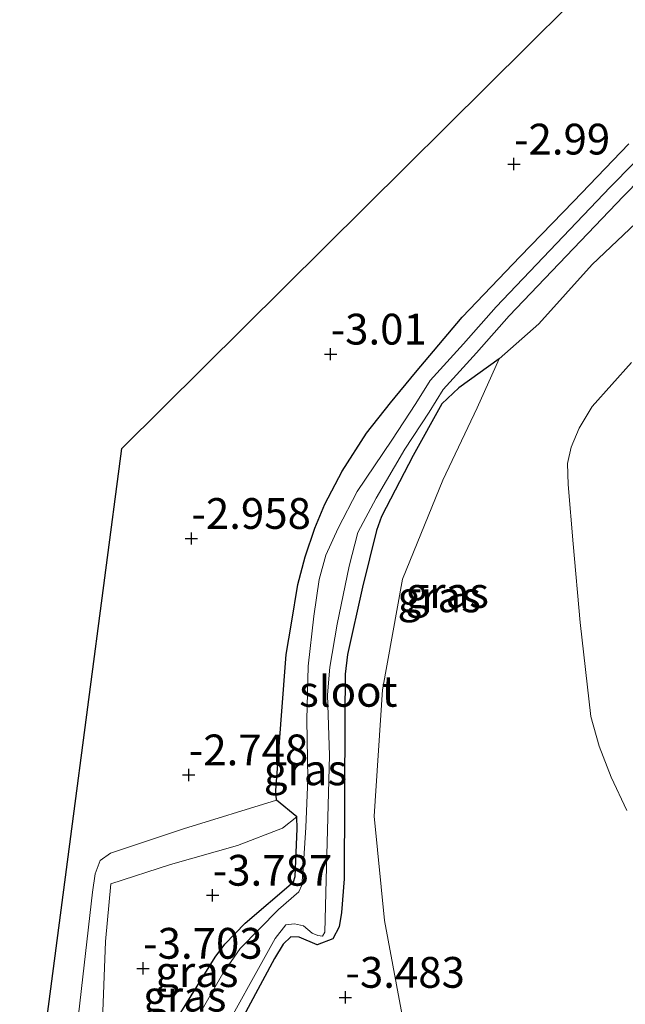
# Model space of a CAD drawing. Units: metres. Extents: x 130000 to 137097, y 531248 to 537500.
# Drawn here: x 135736 to 135785, y 531911 to 531990 of the extents above; entities that cross this region are included whole.
import ezdxf
from ezdxf.enums import TextEntityAlignment as Align

# ---------------------------------------------------------------- set-up
doc = ezdxf.new("R2010")
doc.units = ezdxf.units.M
doc.layers.get('0').update_dxf_attribs({"lineweight": 25})
for name, color, linetype in [('B-ME-GW-HOOGTEPUNT-S-B1', 10, 'Continuous'), ('B-ME-GW-INSTEEKWATERGANG-L-B1', 10, 'Continuous'), ('B-ME-KG-KADASTRAAL-OPNAMEDTMGRENS-L-B1', 10, 'Continuous')]:
    doc.layers.add(name, color=color, linetype=linetype)
for name, color, linetype, lineweight in [('B-ME-GW-KRUINLIJN-L-B1', 93, 'Continuous', 18), ('B-ME-GW-TEENLIJN-L-B1', 93, 'Continuous', 18), ('B-ME-IE-GRASLAND-GV-B6', 93, 'Continuous', 18), ('B-ME-OG-WATER-GV-B6', 153, 'Continuous', 18)]:
    doc.layers.add(name, color=color, linetype=linetype, lineweight=lineweight)
doc.styles.add('NLCS-ISO', font='NLCS-ISO.TTF')

# ---------------------------------------------------------------- blocks, each defined once
blk = doc.blocks.new('hoogtepunt')
for p, q in [((-0.5, 0), (0.5, 0)), ((0, 0.5), (0, -0.5))]:
    blk.add_line(p, q)

msp = doc.modelspace()

# ---------------------------------------------------------------- linework, layer by layer
at = {"layer": 'B-ME-GW-INSTEEKWATERGANG-L-B1'}
for points in [[(135748.22, 531908.855, -3.612), (135751.617, 531914.346, -3.619), (135752.414, 531915.405, -3.619), (135754.064, 531917.107, -3.619), (135757.979, 531920.467, -3.673), (135758.113, 531920.903, -3.686), (135758.27, 531924.773, -3.706), (135758.253, 531925.735, -3.706), (135756.612, 531927.084, -2.67), (135756.532, 531927.88, -2.623), (135757.001, 531933.959, -2.819), (135757.391, 531938.927, -2.873), (135757.813, 531941.455, -2.873), (135758.33, 531944.612, -2.873), (135758.919, 531946.836, -2.873), (135759.722, 531949.182, -2.873), (135760.531, 531951.133, -2.893), (135761.942, 531953.814, -2.893), (135763.898, 531956.902, -2.893), (135765.859, 531959.354, -2.859), (135767.871, 531961.803, -2.906), (135771.662, 531966.304, -2.974), (135776.376, 531971.238, -2.933), (135780.714, 531975.701, -2.954), (135785.203, 531980.376, -3.008)], [(135788.314, 531976.341, -2.792), (135782.237, 531970.595, -2.771), (135777.89, 531965.756, -2.738), (135774.664, 531962.913, -2.987), (135771.389, 531960.572, -3.244), (135770.025, 531959.262, -3.291), (135767.682, 531955.086, -3.251), (135765.113, 531950.136, -3.19), (135764.722, 531948.996, -3.19), (135763.569, 531944.391, -3.19), (135762.352, 531938.915, -3.183), (135762.17, 531937.332, -3.149), (135762.143, 531933.831, -3.055), (135762.096, 531920.699, -3.082), (135761.883, 531917.967, -3.325), (135761.697, 531916.813, -3.379), (135761.181, 531915.837, -3.467), (135759.892, 531915.346, -3.548), (135758.426, 531915.966, -3.629), (135757.776, 531915.995, -3.629), (135757.131, 531915.389, -3.629), (135756.448, 531914.236, -3.629), (135752.153, 531906.284, -3.602)]]:
    msp.add_polyline3d(points, dxfattribs=at)
at = {"layer": 'B-ME-GW-KRUINLIJN-L-B1'}
for points in [[(135785.424, 531962.632, 0.124), (135782.216, 531959.067, 0.232), (135781.161, 531957.288, 0.226), (135780.519, 531955.754, 0.273), (135780.218, 531954.42, 0.381), (135780.284, 531952.715, 0.367), (135780.678, 531947.896, 0.637), (135781.251, 531941.52, 0.975), (135782.113, 531933.886, 1.211), (135782.782, 531931.486, 1.312), (135783.769, 531928.96, 1.387), (135785.051, 531926.241, 1.501)], [(135756.612, 531927.084, -2.67), (135749.045, 531924.759, -2.67), (135743.136, 531922.795, -2.765), (135742.285, 531922.186, -2.765), (135741.881, 531921.099, -2.765), (135741.672, 531919.62, -2.765), (135740.427, 531908.704, -2.724), (135740.199, 531904.084, -2.69), (135740.058, 531900.197, -2.576), (135740.198, 531898.315, -2.576), (135740.871, 531895.27, -2.555), (135741.369, 531893.123, -2.697), (135741.674, 531891.384, -2.731), (135741.948, 531888.737, -2.63), (135741.97, 531887.122, -2.474), (135742.894, 531883.484, -2.562)]]:
    msp.add_polyline3d(points, dxfattribs=at)
at = {"layer": 'B-ME-GW-TEENLIJN-L-B1'}
for points in [[(135763.422, 531897.296, -2.987), (135766.221, 531899.302, -2.805), (135767.031, 531901.866, -2.91), (135767.015, 531908.457, -2.884), (135765.376, 531917.322, -2.963), (135764.52, 531925.782, -2.847), (135765.209, 531936.058, -2.784), (135766.827, 531945.038, -2.968), (135770.093, 531953.064, -3), (135772.88, 531958.943, -2.979), (135774.664, 531962.913, -2.987)], [(135741.994, 531900.607, -3.413), (135742.277, 531904.266, -3.511), (135742.727, 531915.601, -3.666), (135743.15, 531920.309, -3.639), (135747.984, 531921.869, -3.74), (135753.434, 531923.419, -3.767), (135757.088, 531924.806, -3.693), (135758.253, 531925.735, -3.706)]]:
    msp.add_polyline3d(points, dxfattribs=at)
at = {"layer": 'B-ME-IE-GRASLAND-GV-B6'}
for points in [[(135735.751, 531892.612, -2.484), (135739.892, 531924.13, -2.848), (135744.033, 531955.648, -3.034), (135763.812, 531975.267, -3.076), (135783.591, 531994.886, -2.839)], [(135767.015, 531908.457, -2.884), (135765.376, 531917.322, -2.963), (135764.52, 531925.782, -2.847), (135765.209, 531936.058, -2.784), (135766.827, 531945.038, -2.968), (135770.093, 531953.064, -3), (135772.88, 531958.943, -2.979), (135774.664, 531962.913, -2.987), (135777.89, 531965.756, -2.738), (135782.237, 531970.595, -2.771), (135788.314, 531976.341, -2.792), (135793.994, 531981.566, -2.798), (135795.565, 531983.432, -2.878), (135799.878, 531988.004, -2.582), (135800.892, 531988.739, -2.468), (135802.528, 531989.291, -2.211), (135804.151, 531989.656, -2.076), (135807.73, 531989.76, -1.88), (135814.615, 531989.525, -1.664), (135824.186, 531988.908, -1.59), (135831.216, 531988.765, -1.509), (135833.573, 531989.021, -1.391), (135835.021, 531990.774, -1.097)], [(135751.589, 531907.046, -3.824), (135756.496, 531915.863, -3.824), (135757.364, 531916.969, -3.824), (135758.056, 531917.039, -3.824), (135758.801, 531916.883, -3.824), (135759.497, 531916.301, -3.824), (135759.965, 531916.113, -3.824), (135760.338, 531916.052, -3.824), (135760.533, 531916.381, -3.824), (135760.631, 531920.632, -3.824), (135760.891, 531930.727, -3.824), (135760.728, 531935.649, -3.824), (135760.922, 531937.885, -3.824), (135761.533, 531941.378, -3.824), (135762.489, 531946.1, -3.824), (135763.198, 531948.813, -3.824), (135764.703, 531951.607, -3.824), (135767.015, 531955.597, -3.824), (135768.98, 531958.581, -3.824), (135770.126, 531960.439, -3.824), (135772.845, 531963.404, -3.824), (135775.496, 531966.416, -3.764), (135784.76, 531976.14, -3.649), (135790.426, 531981.899, -3.575)], [(135789.363, 531982.627, -3.575), (135783.696, 531976.869, -3.649), (135774.432, 531967.145, -3.764), (135771.781, 531964.132, -3.824), (135769.062, 531961.168, -3.824), (135767.916, 531959.31, -3.824), (135765.951, 531956.325, -3.824)], [(135785.203, 531980.376, -3.008), (135780.714, 531975.701, -2.954), (135776.376, 531971.238, -2.933), (135771.662, 531966.304, -2.974), (135767.871, 531961.803, -2.906), (135765.859, 531959.354, -2.859), (135763.898, 531956.902, -2.893), (135761.942, 531953.814, -2.893), (135760.531, 531951.133, -2.893), (135759.722, 531949.182, -2.873), (135758.919, 531946.836, -2.873), (135758.33, 531944.612, -2.873), (135757.813, 531941.455, -2.873), (135757.391, 531938.927, -2.873), (135757.001, 531933.959, -2.819), (135756.532, 531927.88, -2.623), (135756.612, 531927.084, -2.67), (135749.045, 531924.759, -2.67), (135743.136, 531922.795, -2.765), (135742.285, 531922.186, -2.765), (135741.881, 531921.099, -2.765), (135741.672, 531919.62, -2.765), (135740.427, 531908.704, -2.724)], [(135748.22, 531908.855, -3.612), (135751.617, 531914.346, -3.619), (135752.414, 531915.405, -3.619), (135754.064, 531917.107, -3.619), (135757.979, 531920.467, -3.673), (135758.113, 531920.903, -3.686), (135758.27, 531924.773, -3.706), (135758.253, 531925.735, -3.706), (135756.612, 531927.084, -2.67), (135756.532, 531927.88, -2.623), (135757.001, 531933.959, -2.819), (135757.391, 531938.927, -2.873), (135757.813, 531941.455, -2.873), (135758.33, 531944.612, -2.873), (135758.919, 531946.836, -2.873), (135759.722, 531949.182, -2.873), (135760.531, 531951.133, -2.893), (135761.942, 531953.814, -2.893), (135763.898, 531956.902, -2.893), (135765.859, 531959.354, -2.859), (135767.871, 531961.803, -2.906), (135771.662, 531966.304, -2.974), (135776.376, 531971.238, -2.933), (135780.714, 531975.701, -2.954), (135785.203, 531980.376, -3.008)], [(135788.314, 531976.341, -2.792), (135782.237, 531970.595, -2.771), (135777.89, 531965.756, -2.738), (135774.664, 531962.913, -2.987), (135771.389, 531960.572, -3.244), (135770.025, 531959.262, -3.291), (135767.682, 531955.086, -3.251), (135765.113, 531950.136, -3.19), (135764.722, 531948.996, -3.19), (135763.569, 531944.391, -3.19), (135762.352, 531938.915, -3.183), (135762.17, 531937.332, -3.149), (135762.143, 531933.831, -3.055), (135762.096, 531920.699, -3.082), (135761.883, 531917.967, -3.325), (135761.697, 531916.813, -3.379), (135761.181, 531915.837, -3.467), (135759.892, 531915.346, -3.548), (135758.426, 531915.966, -3.629), (135757.776, 531915.995, -3.629), (135757.131, 531915.389, -3.629), (135756.448, 531914.236, -3.629), (135752.153, 531906.284, -3.602)], [(135752.153, 531906.284, -3.602), (135756.448, 531914.236, -3.629), (135757.131, 531915.389, -3.629), (135757.776, 531915.995, -3.629), (135758.426, 531915.966, -3.629), (135759.892, 531915.346, -3.548), (135761.181, 531915.837, -3.467), (135761.697, 531916.813, -3.379), (135761.883, 531917.967, -3.325), (135762.096, 531920.699, -3.082), (135762.143, 531933.831, -3.055), (135762.17, 531937.332, -3.149), (135762.352, 531938.915, -3.183), (135763.569, 531944.391, -3.19), (135764.722, 531948.996, -3.19), (135765.113, 531950.136, -3.19), (135767.682, 531955.086, -3.251), (135770.025, 531959.262, -3.291), (135771.389, 531960.572, -3.244), (135774.664, 531962.913, -2.987), (135772.88, 531958.943, -2.979), (135770.093, 531953.064, -3), (135766.827, 531945.038, -2.968), (135765.209, 531936.058, -2.784), (135764.52, 531925.782, -2.847), (135765.376, 531917.322, -2.963), (135767.015, 531908.457, -2.884)], [(135785.424, 531962.632, 0.124), (135782.216, 531959.067, 0.232), (135781.161, 531957.288, 0.226), (135780.519, 531955.754, 0.273), (135780.218, 531954.42, 0.381), (135780.284, 531952.715, 0.367), (135780.678, 531947.896, 0.637), (135781.251, 531941.52, 0.975), (135782.113, 531933.886, 1.211), (135782.782, 531931.486, 1.312), (135783.769, 531928.96, 1.387), (135785.051, 531926.241, 1.501)], [(135785.051, 531926.241, 1.501), (135783.769, 531928.96, 1.387), (135782.782, 531931.486, 1.312), (135782.113, 531933.886, 1.211), (135781.251, 531941.52, 0.975), (135780.678, 531947.896, 0.637), (135780.284, 531952.715, 0.367), (135780.218, 531954.42, 0.381), (135780.519, 531955.754, 0.273), (135781.161, 531957.288, 0.226), (135782.216, 531959.067, 0.232), (135785.424, 531962.632, 0.124)], [(135765.951, 531956.325, -3.824), (135763.145, 531952.148, -3.824), (135761.593, 531949.169, -3.824), (135760.611, 531946.972, -3.824), (135760.075, 531945.002, -3.824), (135759.639, 531942.028, -3.824), (135759.176, 531937.958, -3.824), (135759.055, 531933.623, -3.824), (135759.139, 531928.809, -3.824), (135758.978, 531924.872, -3.824), (135758.754, 531921.505, -3.824), (135758.643, 531920.191, -3.824), (135758.415, 531919.658, -3.824), (135756.767, 531918.213, -3.824), (135753.638, 531915.038, -3.824), (135752.24, 531913.026, -3.824), (135750.259, 531909.579, -3.824)], [(135740.427, 531908.704, -2.724), (135741.672, 531919.62, -2.765), (135741.881, 531921.099, -2.765), (135742.285, 531922.186, -2.765), (135743.136, 531922.795, -2.765), (135749.045, 531924.759, -2.67), (135756.612, 531927.084, -2.67), (135758.253, 531925.735, -3.706)], [(135741.994, 531900.607, -3.413), (135742.277, 531904.266, -3.511), (135742.727, 531915.601, -3.666), (135743.15, 531920.309, -3.639), (135747.984, 531921.869, -3.74), (135753.434, 531923.419, -3.767), (135757.088, 531924.806, -3.693), (135758.253, 531925.735, -3.706), (135758.27, 531924.773, -3.706), (135758.113, 531920.903, -3.686), (135757.979, 531920.467, -3.673), (135754.064, 531917.107, -3.619), (135752.414, 531915.405, -3.619), (135751.617, 531914.346, -3.619), (135748.22, 531908.855, -3.612), (135744.916, 531903.717, -3.511), (135742.943, 531901.638, -3.413), (135741.994, 531900.607, -3.413)], [(135758.253, 531925.735, -3.706), (135757.088, 531924.806, -3.693), (135753.434, 531923.419, -3.767), (135747.984, 531921.869, -3.74), (135743.15, 531920.309, -3.639), (135742.727, 531915.601, -3.666), (135742.277, 531904.266, -3.511)]]:
    msp.add_polyline3d(points, dxfattribs=at)
at = {"layer": 'B-ME-KG-KADASTRAAL-OPNAMEDTMGRENS-L-B1'}
msp.add_polyline3d([(135735.751, 531892.612, -2.484), (135739.892, 531924.13, -2.848), (135744.033, 531955.648, -3.034), (135763.812, 531975.267, -3.076), (135783.591, 531994.886, -2.839)], dxfattribs=at)
at = {"layer": 'B-ME-OG-WATER-GV-B6'}
for points in [[(135750.259, 531909.579, -3.824), (135752.24, 531913.026, -3.824), (135753.638, 531915.038, -3.824), (135756.767, 531918.213, -3.824), (135758.415, 531919.658, -3.824), (135758.643, 531920.191, -3.824), (135758.754, 531921.505, -3.824), (135758.978, 531924.872, -3.824), (135759.139, 531928.809, -3.824), (135759.055, 531933.623, -3.824), (135759.176, 531937.958, -3.824), (135759.639, 531942.028, -3.824), (135760.075, 531945.002, -3.824), (135760.611, 531946.972, -3.824), (135761.593, 531949.169, -3.824), (135763.145, 531952.148, -3.824), (135765.951, 531956.325, -3.824), (135767.916, 531959.31, -3.824), (135769.062, 531961.168, -3.824), (135771.781, 531964.132, -3.824), (135774.432, 531967.145, -3.764), (135783.696, 531976.869, -3.649), (135789.363, 531982.627, -3.575)], [(135790.426, 531981.899, -3.575), (135784.76, 531976.14, -3.649), (135775.496, 531966.416, -3.764), (135772.845, 531963.404, -3.824), (135770.126, 531960.439, -3.824), (135768.98, 531958.581, -3.824), (135767.015, 531955.597, -3.824)], [(135767.015, 531955.597, -3.824), (135764.703, 531951.607, -3.824), (135763.198, 531948.813, -3.824), (135762.489, 531946.1, -3.824), (135761.533, 531941.378, -3.824), (135760.922, 531937.885, -3.824), (135760.728, 531935.649, -3.824), (135760.891, 531930.727, -3.824), (135760.631, 531920.632, -3.824), (135760.533, 531916.381, -3.824), (135760.338, 531916.052, -3.824), (135759.965, 531916.113, -3.824), (135759.497, 531916.301, -3.824), (135758.801, 531916.883, -3.824), (135758.056, 531917.039, -3.824), (135757.364, 531916.969, -3.824), (135756.496, 531915.863, -3.824), (135751.589, 531907.046, -3.824)]]:
    msp.add_polyline3d(points, dxfattribs=at)

# ---------------------------------------------------------------- block references
at = {"layer": 'B-ME-GW-HOOGTEPUNT-S-B1', "rotation": 90}
for p in [(135775.879, 531978.735, -2.99), (135775.879, 531978.735, -2.99), (135760.992, 531963.304, -3.01), (135760.992, 531963.304, -3.01), (135749.688, 531948.336, -2.958), (135749.688, 531948.336, -2.958), (135749.474, 531929.139, -2.748), (135749.474, 531929.139, -2.748), (135751.415, 531919.365, -3.787), (135751.415, 531919.365, -3.787), (135745.77, 531913.435, -3.703), (135745.77, 531913.435, -3.703), (135762.191, 531911.076, -3.483), (135762.191, 531911.076, -3.483)]:
    msp.add_blockref('hoogtepunt', p, dxfattribs=at)

# ---------------------------------------------------------------- texts
at = {"layer": 'B-ME-GW-HOOGTEPUNT-S-B1', "ltscale": 0.2, "style": 'NLCS-ISO'}
for s, p in [('-2.99', (135775.879, 531978.735, -2.99)), ('-2.99', (135775.879, 531978.735, -2.99)), ('-3.01', (135760.992, 531963.304, -3.01)), ('-3.01', (135760.992, 531963.304, -3.01)), ('-2.958', (135749.688, 531948.336, -2.958)), ('-2.958', (135749.688, 531948.336, -2.958)), ('-2.748', (135749.474, 531929.139, -2.748)), ('-2.748', (135749.474, 531929.139, -2.748)), ('-3.787', (135751.415, 531919.365, -3.787)), ('-3.787', (135751.415, 531919.365, -3.787)), ('-3.703', (135745.77, 531913.435, -3.703)), ('-3.703', (135745.77, 531913.435, -3.703)), ('-3.483', (135762.191, 531911.076, -3.483)), ('-3.483', (135762.191, 531911.076, -3.483))]:
    msp.add_text(s, height=2.5, dxfattribs=at).set_placement(p, align=Align.BOTTOM_LEFT)
at = {"layer": 'B-ME-IE-GRASLAND-GV-B6', "ltscale": 0.2, "style": 'NLCS-ISO'}
for p in [(135770.4575, 531943.9475), (135769.807, 531943.599), (135758.951, 531929.553), (135750.132, 531913.171), (135749.1555, 531911.177)]:
    msp.add_text('gras', height=2.5, dxfattribs=at).set_placement(p, align=Align.MIDDLE_CENTER)
at = {"layer": 'B-ME-OG-WATER-GV-B6', "ltscale": 0.2, "style": 'NLCS-ISO'}
msp.add_text('sloot', height=2.5, dxfattribs=at).set_placement((135762.4264, 531935.9284), align=Align.MIDDLE_CENTER)

doc.saveas('drawing.dxf')
